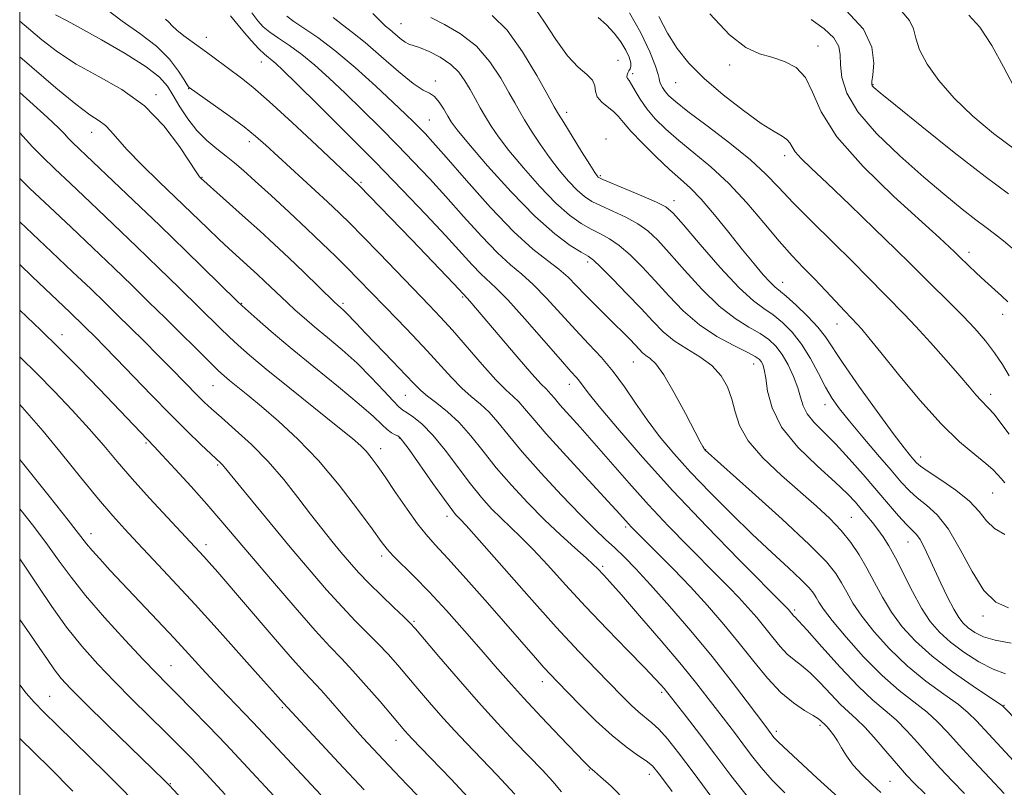
# Model space of a CAD drawing. Extents: x 2072300 to 2075200, y 304800 to 307700.
# Drawn here: x 2072500 to 2072703, y 306728 to 306886 of the extents above; entities that cross this region are included whole.
import ezdxf

# ---------------------------------------------------------------- set-up
doc = ezdxf.new("R2010")
doc.units = 0
doc.header["$MEASUREMENT"] = 0
for name, color, linetype, lineweight in [('CONTOUR INDEX', 41, 'Continuous', 13), ('CONTOUR INTERMEDIATE', 44, 'Continuous', 0), ('GRID LINE', 7, 'Continuous', 0), ('SPOT ELEVATION DTM', 2, 'Continuous', 13)]:
    doc.layers.add(name, color=color, linetype=linetype, lineweight=lineweight)

msp = doc.modelspace()

# ---------------------------------------------------------------- linework, layer by layer
at = {"layer": 'CONTOUR INDEX', "flags": 128}
for points, elevation in [([(2072705.253, 306859.309), (2072700.748, 306862.719), (2072696.461, 306866.302), (2072692.628, 306869.97), (2072689.458, 306873.612), (2072687.052, 306877.028), (2072685.486, 306879.995), (2072684.718, 306882.368), (2072684.245, 306884.306), (2072683.448, 306886.045), (2072681.821, 306887.881)], 1030), ([(2072686.636, 306726.544), (2072684.428, 306728.687), (2072682.82, 306730.376), (2072681.165, 306732.276), (2072678.993, 306734.842), (2072676.552, 306737.686), (2072674.27, 306740.209), (2072672.448, 306741.999), (2072670.87, 306743.408), (2072669.197, 306744.977), (2072667.187, 306747.077), (2072665.011, 306749.403), (2072662.94, 306751.479), (2072661.177, 306752.976), (2072659.65, 306754.136), (2072658.218, 306755.348), (2072656.761, 306756.911), (2072655.239, 306758.775), (2072653.634, 306760.798), (2072651.932, 306762.861), (2072650.138, 306764.928), (2072648.264, 306766.981), (2072646.282, 306769.052), (2072644.001, 306771.361), (2072637.709, 306777.682), (2072633.763, 306781.74), (2072629.647, 306786.126), (2072625.627, 306790.611), (2072618.447, 306798.872), (2072615.517, 306802.177), (2072611.368, 306806.782), (2072610.223, 306808.108), (2072609.522, 306808.951), (2072609.035, 306809.502), (2072608.498, 306810.021), (2072607.502, 306811.034), (2072605.602, 306813.136), (2072602.573, 306816.645), (2072592.82, 306828.149), (2072592.266, 306828.778), (2072591.423, 306829.632), (2072589.493, 306831.686), (2072580.777, 306840.84), (2072570.014, 306852.011), (2072561.274, 306860.223), (2072556.147, 306865.003), (2072551.429, 306869.313), (2072548.044, 306872.251), (2072545.7, 306874.123), (2072539.803, 306878.525), (2072537.724, 306880.06), (2072533.86, 306882.862), (2072532.401, 306884.007), (2072531.418, 306884.923), (2072530.729, 306885.665), (2072530.078, 306886.308)], 1060), ([(2072703.211, 306751.301), (2072700.663, 306752.229), (2072697.725, 306753.745), (2072694.667, 306755.706), (2072691.865, 306757.812), (2072689.591, 306759.867), (2072687.689, 306762.095), (2072685.898, 306764.823), (2072684.03, 306768.226), (2072680.515, 306775.161), (2072679.152, 306777.661), (2072678.002, 306779.522), (2072676.925, 306781.046), (2072675.81, 306782.484), (2072674.658, 306783.886), (2072673.498, 306785.255), (2072672.28, 306786.651), (2072670.627, 306788.372), (2072668.084, 306790.778), (2072664.438, 306794.097), (2072660.438, 306798.035), (2072657.077, 306802.168), (2072655.09, 306806.1), (2072654.183, 306809.543), (2072653.804, 306812.236), (2072653.494, 306814.012), (2072653.171, 306815.066), (2072652.844, 306815.689), (2072652.452, 306816.16), (2072651.639, 306816.717), (2072649.981, 306817.587), (2072647.214, 306818.959), (2072643.736, 306820.857), (2072640.112, 306823.268), (2072636.792, 306826.136), (2072633.789, 306829.247), (2072631, 306832.345), (2072628.353, 306835.199), (2072625.873, 306837.664), (2072623.615, 306839.617), (2072621.599, 306841.003), (2072619.712, 306842.037), (2072617.807, 306842.998), (2072615.74, 306844.172), (2072613.364, 306845.852), (2072610.537, 306848.335), (2072607.223, 306851.756), (2072603.829, 306855.599), (2072600.87, 306859.189), (2072598.724, 306862.014), (2072597.219, 306864.225), (2072596.047, 306866.139), (2072594.951, 306868.018), (2072593.881, 306869.9), (2072592.838, 306871.765), (2072591.786, 306873.594), (2072590.542, 306875.343), (2072588.883, 306876.969), (2072586.707, 306878.419), (2072584.382, 306879.604), (2072582.397, 306880.43), (2072580.242, 306881.144), (2072579.458, 306881.563), (2072578.46, 306882.329), (2072576.311, 306884.173), (2072575.445, 306884.878), (2072574.421, 306885.794), (2072572.809, 306887.445)], 1050), ([(2072703.977, 306800.703), (2072700.805, 306804.867), (2072699.752, 306806.088), (2072698.114, 306807.713), (2072697.168, 306808.774), (2072695.82, 306810.367), (2072693.799, 306812.735), (2072690.973, 306815.972), (2072687.765, 306819.577), (2072684.737, 306822.897), (2072682.312, 306825.446), (2072678.659, 306829.132), (2072674.714, 306833.228), (2072671.727, 306836.246), (2072663.378, 306844.468), (2072659.436, 306848.443), (2072656.448, 306851.612), (2072653.81, 306854.351), (2072650.638, 306857.252), (2072646.366, 306860.702), (2072641.717, 306864.259), (2072637.729, 306867.275), (2072635.182, 306869.279), (2072633.807, 306870.504), (2072633.07, 306871.363), (2072632.533, 306872.182), (2072632.135, 306872.95), (2072631.908, 306873.572), (2072631.827, 306874.061), (2072631.652, 306874.876), (2072631.086, 306876.587), (2072629.892, 306879.57), (2072628.077, 306883.436), (2072625.712, 306887.605)], 1040), ([(2072642.681, 306725.763), (2072638.808, 306730.999), (2072635.796, 306735.004), (2072633.522, 306737.864), (2072631.767, 306739.836), (2072630.318, 306741.19), (2072627.623, 306743.374), (2072626.039, 306744.838), (2072624.128, 306746.74), (2072618.893, 306752.077), (2072615.242, 306755.892), (2072610.611, 306760.902), (2072605.003, 306767.162), (2072594.732, 306778.811), (2072592.031, 306781.839), (2072590.801, 306783.167), (2072590.302, 306783.664), (2072589.859, 306784.136), (2072589.061, 306785.146), (2072587.563, 306787.196), (2072585.198, 306790.525), (2072580.257, 306797.532), (2072578.945, 306799.351), (2072578.323, 306800.09), (2072577.934, 306800.33), (2072577.403, 306800.572), (2072576.677, 306800.981), (2072575.787, 306801.642), (2072574.672, 306802.671), (2072572.916, 306804.32), (2072570.013, 306806.875), (2072565.695, 306810.464), (2072560.643, 306814.586), (2072555.772, 306818.58), (2072551.838, 306821.898), (2072548.941, 306824.421), (2072545.865, 306827.187), (2072544.716, 306828.283), (2072534.242, 306838.498), (2072528.856, 306843.718), (2072523.486, 306848.887), (2072510.902, 306860.883), (2072510.026, 306861.765), (2072509.231, 306862.623), (2072507.98, 306863.902), (2072505.724, 306866.038), (2072502.08, 306869.323), (2072500, 306871.142)], 1070), ([(2072594.157, 306723.878), (2072588.93, 306729.552), (2072584.7, 306733.945), (2072580.82, 306737.96), (2072580.119, 306738.723), (2072579.428, 306739.512), (2072574.278, 306745.53), (2072571.414, 306748.827), (2072568.656, 306751.919), (2072566.323, 306754.41), (2072563.958, 306756.901), (2072560.906, 306760.237), (2072556.761, 306764.957), (2072552.105, 306770.368), (2072547.768, 306775.471), (2072541.483, 306782.914), (2072538.603, 306786.233), (2072535.318, 306789.908), (2072532.039, 306793.51), (2072529.374, 306796.401), (2072527.739, 306798.152), (2072516.462, 306809.977), (2072512.274, 306814.315), (2072508.094, 306818.535), (2072504.356, 306822.156), (2072500, 306826.282)], 1080), ([(2072542.383, 306726.405), (2072538.427, 306730.66), (2072535.345, 306733.922), (2072532.762, 306736.577), (2072530.074, 306739.255), (2072523.214, 306746), (2072519.545, 306749.678), (2072516.086, 306753.282), (2072512.822, 306756.942), (2072509.673, 306760.87), (2072506.607, 306765.147), (2072503.803, 306769.329), (2072501.493, 306772.842), (2072500, 306774.992)], 1090)]:
    msp.add_lwpolyline(points, dxfattribs=dict(at, elevation=elevation))
at = {"layer": 'CONTOUR INTERMEDIATE', "flags": 128}
for points, elevation in [([(2072677.551, 306726.796), (2072675.732, 306728.421), (2072673.694, 306730.408), (2072671.832, 306732.465), (2072670.441, 306734.348), (2072669.423, 306736.01), (2072668.585, 306737.453), (2072667.779, 306738.673), (2072667.038, 306739.646), (2072666.444, 306740.346), (2072666.047, 306740.771), (2072665.25, 306741.537), (2072664.659, 306742), (2072663.555, 306742.704), (2072661.784, 306743.74), (2072659.491, 306745.26), (2072656.894, 306747.433), (2072654.17, 306750.356), (2072651.326, 306753.84), (2072648.325, 306757.622), (2072645.142, 306761.479), (2072641.788, 306765.343), (2072638.285, 306769.182), (2072634.717, 306772.915), (2072631.42, 306776.258), (2072626.138, 306781.537), (2072625.537, 306782.173), (2072623.685, 306784.223), (2072621.258, 306786.871), (2072617.309, 306791.151), (2072612.694, 306796.176), (2072608.564, 306800.756), (2072605.784, 306803.976), (2072604.081, 306806.023), (2072602.9, 306807.362), (2072601.73, 306808.463), (2072600.244, 306809.815), (2072598.165, 306811.911), (2072595.346, 306815.041), (2072589.205, 306822.115), (2072586.757, 306824.842), (2072584.44, 306827.305), (2072574.172, 306837.933), (2072570.684, 306841.523), (2072568.097, 306844.146), (2072565.924, 306846.272), (2072563.434, 306848.615), (2072550.72, 306860.332), (2072548.628, 306862.161), (2072546.248, 306864.054), (2072543.153, 306866.35), (2072539.877, 306868.704), (2072534.928, 306872.215), (2072534.828, 306872.316), (2072534.546, 306872.725), (2072533.9, 306873.752), (2072532.718, 306875.597), (2072530.862, 306878.027), (2072528.205, 306880.7), (2072524.762, 306883.33), (2072521.103, 306885.864), (2072517.941, 306888.307)], 1062), ([(2072703.082, 306780.008), (2072700.931, 306781.211), (2072699.316, 306782.792), (2072697.792, 306784.722), (2072695.797, 306786.893), (2072692.99, 306789.169), (2072689.905, 306791.296), (2072687.296, 306792.995), (2072685.711, 306794.083), (2072684.882, 306794.772), (2072684.332, 306795.374), (2072683.605, 306796.24), (2072682.312, 306797.881), (2072680.081, 306800.846), (2072676.752, 306805.392), (2072673.01, 306810.607), (2072669.749, 306815.287), (2072666.101, 306820.805), (2072664.543, 306822.789), (2072662.411, 306825.037), (2072660.043, 306827.306), (2072657.986, 306829.154), (2072655.67, 306831.094), (2072654.686, 306832.047), (2072653.296, 306833.585), (2072651.415, 306835.809), (2072649.027, 306838.736), (2072646.186, 306842.282), (2072643.21, 306845.948), (2072640.484, 306849.132), (2072638.257, 306851.437), (2072636.234, 306853.279), (2072633.982, 306855.28), (2072631.236, 306857.866), (2072628.39, 306860.686), (2072626.003, 306863.198), (2072624.461, 306864.996), (2072623.456, 306866.235), (2072622.505, 306867.211), (2072619.998, 306869.176), (2072619.069, 306870.243), (2072618.718, 306871.378), (2072618.573, 306872.542), (2072618.108, 306873.686), (2072616.923, 306874.844), (2072615.115, 306876.374), (2072612.904, 306878.715), (2072610.501, 306882.089), (2072608.067, 306885.858), (2072605.75, 306889.164)], 1044), ([(2072703.821, 306850.263), (2072699.003, 306853.862), (2072692.67, 306858.814), (2072686.005, 306864.141), (2072680.536, 306868.559), (2072677.39, 306871.118), (2072676.089, 306872.205), (2072675.753, 306872.54), (2072675.654, 306872.79), (2072675.675, 306873.409), (2072675.851, 306874.795), (2072676.078, 306877.228), (2072675.702, 306880.493), (2072673.928, 306884.256), (2072670.313, 306888.179)], 1032), ([(2072657.701, 306726.718), (2072655.103, 306729.361), (2072652.863, 306731.942), (2072650.895, 306734.449), (2072649.086, 306736.857), (2072647.332, 306739.158), (2072643.819, 306743.722), (2072641.931, 306746.203), (2072639.596, 306749.2), (2072636.422, 306753.1), (2072632.247, 306758.048), (2072627.8, 306763.217), (2072624.036, 306767.535), (2072621.663, 306770.215), (2072620.4, 306771.603), (2072619.121, 306772.965), (2072618.249, 306773.831), (2072616.771, 306775.192), (2072614.459, 306777.244), (2072611.495, 306779.912), (2072608.161, 306783.054), (2072604.72, 306786.523), (2072601.361, 306790.153), (2072598.254, 306793.771), (2072595.512, 306797.213), (2072593.026, 306800.355), (2072590.629, 306803.083), (2072588.222, 306805.313), (2072585.966, 306807.095), (2072584.091, 306808.509), (2072582.697, 306809.693), (2072581.37, 306811.021), (2072579.567, 306812.923), (2072576.946, 306815.652), (2072571.255, 306821.548), (2072569.339, 306823.572), (2072567.294, 306825.755), (2072566.691, 306826.345), (2072566.227, 306826.759), (2072565.527, 306827.354), (2072564.893, 306827.952), (2072558.56, 306834.092), (2072555.468, 306837.05), (2072552.438, 306839.895), (2072549.493, 306842.607), (2072546.579, 306845.245), (2072537.326, 306853.486), (2072537.09, 306853.752), (2072536.493, 306854.597), (2072532.931, 306860.026), (2072529.734, 306864.273), (2072525.717, 306868.426), (2072521.055, 306871.797), (2072516.192, 306874.544), (2072511.635, 306877.036), (2072507.78, 306879.554), (2072504.567, 306882.041), (2072501.822, 306884.352), (2072500, 306885.904)], 1066), ([(2072669.498, 306725.113), (2072664.431, 306729.731), (2072656.399, 306737.195), (2072655.859, 306737.735), (2072655.485, 306738.165), (2072653.798, 306740.386), (2072649.969, 306745.521), (2072646.684, 306749.832), (2072642.721, 306754.843), (2072638.329, 306760.151), (2072633.946, 306765.259), (2072630.056, 306769.647), (2072627.014, 306772.943), (2072624.654, 306775.358), (2072622.678, 306777.252), (2072620.769, 306779.009), (2072618.541, 306781.104), (2072615.59, 306784.039), (2072611.706, 306788.1), (2072607.456, 306792.705), (2072603.6, 306797.058), (2072600.705, 306800.533), (2072598.561, 306803.181), (2072596.765, 306805.222), (2072594.976, 306806.888), (2072593.105, 306808.455), (2072591.128, 306810.21), (2072589.007, 306812.382), (2072584.006, 306817.909), (2072581.004, 306821.114), (2072577.873, 306824.374), (2072569.861, 306832.622), (2072567.535, 306834.981), (2072565.097, 306837.404), (2072562.379, 306840.042), (2072559.213, 306843.044), (2072555.552, 306846.453), (2072551.819, 306849.889), (2072548.554, 306852.867), (2072546.137, 306855.045), (2072544.289, 306856.647), (2072542.569, 306858.04), (2072540.636, 306859.543), (2072538.563, 306861.285), (2072536.523, 306863.345), (2072534.668, 306865.74), (2072533.043, 306868.236), (2072531.672, 306870.535), (2072530.457, 306872.458), (2072528.816, 306874.295), (2072526.048, 306876.455), (2072521.769, 306879.18), (2072516.87, 306882.04), (2072512.561, 306884.439), (2072509.761, 306885.94), (2072507.39, 306887.163)], 1064), ([(2072694.79, 306726.581), (2072692.2, 306729.214), (2072689.754, 306731.819), (2072687.41, 306734.427), (2072685.132, 306737.038), (2072682.895, 306739.537), (2072680.681, 306741.777), (2072678.429, 306743.732), (2072675.906, 306745.854), (2072672.837, 306748.714), (2072669.124, 306752.618), (2072665.363, 306756.806), (2072662.325, 306760.254), (2072660.57, 306762.211), (2072659.809, 306763.012), (2072659.541, 306763.263), (2072659.351, 306763.467), (2072658.488, 306764.512), (2072658.243, 306764.78), (2072657.846, 306765.189), (2072648.346, 306774.768), (2072641.659, 306781.623), (2072634.674, 306788.995), (2072628.388, 306795.939), (2072623.22, 306801.903), (2072619.443, 306806.431), (2072617.19, 306809.246), (2072615.416, 306811.611), (2072614.778, 306812.367), (2072613.624, 306813.653), (2072611.47, 306816.087), (2072608.072, 306819.987), (2072604.135, 306824.477), (2072600.607, 306828.384), (2072598.178, 306830.864), (2072595.055, 306833.743), (2072593.263, 306835.62), (2072587.757, 306841.665), (2072583.721, 306845.985), (2072578.866, 306851.07), (2072573.324, 306856.763), (2072567.348, 306862.795), (2072561.661, 306868.467), (2072557.106, 306872.973), (2072554.279, 306875.743), (2072552.783, 306877.159), (2072551.972, 306877.845), (2072551.281, 306878.362), (2072550.45, 306879.047), (2072549.298, 306880.177), (2072547.732, 306881.906), (2072546.021, 306883.901), (2072543.462, 306886.991)], 1058), ([(2072702.945, 306726.617), (2072699.972, 306729.741), (2072696.687, 306733.263), (2072693.655, 306736.578), (2072691.271, 306739.234), (2072689.239, 306741.387), (2072687.093, 306743.345), (2072681.325, 306747.857), (2072677.773, 306750.955), (2072673.961, 306754.805), (2072670.345, 306758.831), (2072667.458, 306762.289), (2072665.673, 306764.627), (2072664.726, 306766.066), (2072664.192, 306767.021), (2072663.657, 306767.888), (2072662.749, 306768.998), (2072661.11, 306770.663), (2072658.482, 306773.121), (2072655.021, 306776.311), (2072650.988, 306780.098), (2072646.653, 306784.316), (2072642.322, 306788.681), (2072638.313, 306792.882), (2072634.866, 306796.687), (2072631.917, 306800.204), (2072629.324, 306803.624), (2072626.948, 306807.078), (2072624.67, 306810.471), (2072622.371, 306813.647), (2072619.948, 306816.522), (2072617.358, 306819.295), (2072614.569, 306822.234), (2072608.622, 306828.746), (2072605.878, 306831.56), (2072603.486, 306833.684), (2072601.15, 306835.626), (2072598.469, 306838.082), (2072595.171, 306841.536), (2072591.501, 306845.616), (2072587.837, 306849.734), (2072584.451, 306853.447), (2072581.21, 306856.883), (2072577.877, 306860.313), (2072574.295, 306863.924), (2072570.614, 306867.575), (2072567.063, 306871.037), (2072563.821, 306874.121), (2072560.872, 306876.786), (2072558.15, 306879.03), (2072555.623, 306880.863), (2072553.385, 306882.357), (2072551.563, 306883.598), (2072550.21, 306884.708), (2072549.078, 306885.936), (2072547.843, 306887.567)], 1056), ([(2072705.79, 306732.375), (2072702.356, 306736.063), (2072697.241, 306741.611), (2072695.561, 306743.26), (2072693.504, 306744.914), (2072690.496, 306747.078), (2072686.811, 306749.781), (2072682.938, 306752.932), (2072679.309, 306756.401), (2072676.143, 306759.908), (2072673.605, 306763.133), (2072671.785, 306765.838), (2072670.484, 306768.092), (2072669.43, 306770.045), (2072668.265, 306771.933), (2072666.29, 306774.349), (2072662.722, 306777.973), (2072657.189, 306783.135), (2072650.965, 306788.761), (2072641.329, 306797.395), (2072641.124, 306797.64), (2072641.004, 306797.814), (2072640.802, 306798.152), (2072640.275, 306799.127), (2072637.231, 306804.952), (2072634.938, 306809.206), (2072632.769, 306812.902), (2072631.126, 306815.172), (2072629.958, 306816.315), (2072629.101, 306816.925), (2072628.398, 306817.505), (2072627.698, 306818.213), (2072626.856, 306819.118), (2072625.749, 306820.279), (2072624.347, 306821.708), (2072622.642, 306823.407), (2072618.569, 306827.411), (2072616.571, 306829.436), (2072614.794, 306831.309), (2072613.069, 306833.055), (2072611.149, 306834.737), (2072608.794, 306836.505), (2072605.779, 306838.867), (2072601.883, 306842.421), (2072597.078, 306847.453), (2072592.109, 306853.003), (2072587.916, 306857.803), (2072585.18, 306860.909), (2072583.554, 306862.695), (2072582.431, 306863.863), (2072581.243, 306865.054), (2072579.568, 306866.682), (2072577.02, 306869.1), (2072573.388, 306872.485), (2072569.157, 306876.3), (2072564.987, 306879.831), (2072561.428, 306882.523), (2072558.593, 306884.449), (2072556.483, 306885.841), (2072555.037, 306886.93)], 1054), ([(2072709.101, 306738.017), (2072702.73, 306744.54), (2072702.537, 306744.71), (2072701.799, 306745.223), (2072696.533, 306748.746), (2072692.298, 306751.706), (2072688.103, 306754.909), (2072684.658, 306757.997), (2072681.942, 306760.984), (2072679.751, 306763.978), (2072677.896, 306767.049), (2072676.241, 306770.119), (2072674.667, 306773.069), (2072673.057, 306775.814), (2072671.309, 306778.385), (2072669.325, 306780.843), (2072667.003, 306783.275), (2072664.232, 306785.856), (2072657.033, 306792.189), (2072653.212, 306795.813), (2072650.161, 306799.332), (2072648.377, 306802.489), (2072647.472, 306805.324), (2072646.83, 306807.946), (2072645.926, 306810.435), (2072644.576, 306812.753), (2072642.684, 306814.828), (2072640.231, 306816.63), (2072637.514, 306818.284), (2072634.905, 306819.958), (2072632.652, 306821.811), (2072630.505, 306823.98), (2072628.088, 306826.593), (2072625.186, 306829.66), (2072622.226, 306832.708), (2072619.797, 306835.141), (2072618.274, 306836.568), (2072617.167, 306837.395), (2072615.773, 306838.231), (2072613.511, 306839.639), (2072610.296, 306841.999), (2072606.164, 306845.647), (2072601.296, 306850.658), (2072596.453, 306856.064), (2072592.536, 306860.637), (2072590.185, 306863.49), (2072588.982, 306865.106), (2072588.242, 306866.309), (2072587.413, 306867.727), (2072586.462, 306869.194), (2072585.489, 306870.347), (2072584.507, 306870.998), (2072583.188, 306871.66), (2072581.122, 306873.019), (2072578.076, 306875.515), (2072574.55, 306878.598), (2072571.223, 306881.468), (2072568.607, 306883.542), (2072566.528, 306885.102), (2072564.646, 306886.643)], 1052), ([(2072704.363, 306757.603), (2072701.113, 306758.196), (2072698.662, 306758.92), (2072696.871, 306759.816), (2072695.554, 306760.764), (2072694.52, 306761.713), (2072693.58, 306762.896), (2072692.541, 306764.619), (2072691.273, 306767.064), (2072689.888, 306769.935), (2072688.558, 306772.815), (2072687.419, 306775.349), (2072686.459, 306777.419), (2072685.629, 306778.969), (2072684.856, 306780.024), (2072683.975, 306780.928), (2072682.799, 306782.103), (2072681.177, 306783.887), (2072679.117, 306786.265), (2072673.89, 306792.36), (2072671, 306795.64), (2072668.225, 306798.641), (2072663.777, 306803.139), (2072662.344, 306804.899), (2072661.504, 306806.563), (2072660.981, 306808.301), (2072660.418, 306810.28), (2072659.542, 306812.585), (2072658.413, 306814.98), (2072657.17, 306817.145), (2072655.898, 306818.849), (2072654.457, 306820.213), (2072652.649, 306821.443), (2072650.322, 306822.772), (2072647.489, 306824.535), (2072644.211, 306827.091), (2072640.604, 306830.612), (2072637.031, 306834.533), (2072633.912, 306838.098), (2072631.519, 306840.738), (2072629.52, 306842.62), (2072627.433, 306844.092), (2072624.925, 306845.438), (2072622.257, 306846.678), (2072619.842, 306847.766), (2072617.968, 306848.706), (2072616.432, 306849.705), (2072614.91, 306851.023), (2072613.15, 306852.853), (2072611.206, 306855.134), (2072609.205, 306857.741), (2072607.272, 306860.521), (2072605.528, 306863.217), (2072604.094, 306865.541), (2072603.016, 306867.347), (2072602.043, 306869.048), (2072600.852, 306871.197), (2072599.173, 306874.154), (2072596.942, 306877.523), (2072594.149, 306880.717), (2072590.876, 306883.269), (2072587.573, 306885.203), (2072584.784, 306886.666)], 1048), ([(2072703.847, 306764.857), (2072701.248, 306766.066), (2072698.777, 306768.48), (2072696.329, 306772.364), (2072693.897, 306776.918), (2072691.495, 306781.082), (2072689.155, 306784.049), (2072686.969, 306786.044), (2072685.047, 306787.549), (2072683.412, 306789.022), (2072681.745, 306790.814), (2072679.639, 306793.253), (2072676.852, 306796.504), (2072673.793, 306800.093), (2072671.036, 306803.384), (2072668.999, 306805.935), (2072667.482, 306808.089), (2072666.133, 306810.382), (2072664.658, 306813.194), (2072663.01, 306816.278), (2072661.2, 306819.231), (2072659.256, 306821.725), (2072657.263, 306823.732), (2072655.318, 306825.298), (2072653.43, 306826.586), (2072651.242, 306828.213), (2072648.31, 306830.913), (2072644.416, 306835.089), (2072640.273, 306839.819), (2072636.825, 306843.85), (2072634.686, 306846.277), (2072633.168, 306847.576), (2072631.251, 306848.567), (2072628.25, 306849.873), (2072624.802, 306851.319), (2072620.197, 306853.239), (2072619.501, 306853.559), (2072619.283, 306853.711), (2072619.077, 306853.951), (2072618.583, 306854.669), (2072617.539, 306856.293), (2072615.819, 306859.029), (2072612.141, 306864.943), (2072611.08, 306866.676), (2072610.205, 306868.197), (2072608.867, 306870.628), (2072606.598, 306874.697), (2072603.654, 306879.564), (2072600.468, 306883.992), (2072597.405, 306887.063)], 1046), ([(2072703.116, 306790.693), (2072702.297, 306791.55), (2072701.593, 306792.381), (2072700.657, 306793.372), (2072699.168, 306794.679), (2072696.868, 306796.487), (2072693.765, 306799.089), (2072689.93, 306802.807), (2072685.54, 306807.729), (2072681.174, 306813.008), (2072677.513, 306817.565), (2072675.059, 306820.585), (2072673.593, 306822.324), (2072672.717, 306823.299), (2072670.117, 306826.036), (2072666.182, 306830.269), (2072663.867, 306832.704), (2072661.602, 306835.022), (2072659.242, 306837.487), (2072656.561, 306840.487), (2072653.397, 306844.254), (2072649.873, 306848.406), (2072646.176, 306852.407), (2072642.494, 306855.837), (2072638.998, 306858.74), (2072635.855, 306861.278), (2072633.199, 306863.592), (2072631.02, 306865.752), (2072629.274, 306867.811), (2072627.913, 306869.781), (2072626.886, 306871.519), (2072626.138, 306872.843), (2072625.621, 306873.643), (2072625.309, 306874.085), (2072625.181, 306874.408), (2072625.211, 306874.798), (2072625.361, 306875.241), (2072625.59, 306875.667), (2072625.842, 306876.052), (2072626.009, 306876.531), (2072625.971, 306877.279), (2072625.625, 306878.426), (2072624.944, 306879.902), (2072623.923, 306881.592), (2072622.572, 306883.375), (2072620.974, 306885.113), (2072619.23, 306886.662)], 1042), ([(2072703.972, 306812.743), (2072702.581, 306815.08), (2072700.982, 306817.501), (2072699.091, 306819.966), (2072696.919, 306822.477), (2072694.499, 306825.046), (2072691.905, 306827.647), (2072687.201, 306832.228), (2072683.556, 306835.888), (2072680.633, 306838.78), (2072676.211, 306843.08), (2072671.103, 306848), (2072666.451, 306852.443), (2072663.145, 306855.571), (2072661.075, 306857.576), (2072659.881, 306858.906), (2072659.211, 306859.944), (2072658.745, 306860.796), (2072658.17, 306861.502), (2072657.182, 306862.161), (2072655.505, 306863.12), (2072652.875, 306864.789), (2072649.19, 306867.426), (2072645.018, 306870.684), (2072641.092, 306874.066), (2072637.977, 306877.2), (2072635.565, 306880.222), (2072633.578, 306883.39), (2072631.781, 306886.857)], 1038), ([(2072703.694, 306827.975), (2072702.374, 306829.2), (2072698.951, 306832.321), (2072697.228, 306833.919), (2072693.811, 306837.171), (2072692.679, 306838.292), (2072691.648, 306839.284), (2072689.599, 306841.188), (2072680.225, 306849.745), (2072673.881, 306855.909), (2072668.484, 306862.01), (2072665.211, 306867.173), (2072663.412, 306871.247), (2072661.982, 306874.264), (2072660.044, 306876.298), (2072657.646, 306877.591), (2072655.065, 306878.425), (2072652.479, 306879.16), (2072649.67, 306880.458), (2072646.318, 306883.055), (2072642.287, 306887.36)], 1036), ([(2072705.046, 306838.668), (2072702.8, 306840.579), (2072700.959, 306842.025), (2072699.211, 306843.32), (2072697.11, 306844.895), (2072694.291, 306847.111), (2072690.701, 306850.052), (2072686.367, 306853.73), (2072681.449, 306858.079), (2072676.65, 306862.708), (2072672.806, 306867.146), (2072670.525, 306871.004), (2072669.507, 306874.226), (2072669.223, 306876.838), (2072669.159, 306878.909), (2072668.853, 306880.675), (2072667.857, 306882.414), (2072665.871, 306884.315), (2072663.172, 306886.196)], 1034), ([(2072704.857, 306872.53), (2072702.798, 306876.454), (2072700.375, 306880.84), (2072697.906, 306884.646), (2072695.669, 306887.092)], 1028), ([(2072650.24, 306725.718), (2072646.633, 306730.315), (2072643.315, 306734.729), (2072640.16, 306738.868), (2072637.378, 306742.45), (2072632.846, 306748.213), (2072632.211, 306748.95), (2072630.999, 306750.262), (2072628.792, 306752.556), (2072625.344, 306756.082), (2072621.09, 306760.455), (2072616.635, 306765.132), (2072612.498, 306769.624), (2072608.844, 306773.654), (2072605.751, 306777.002), (2072603.245, 306779.542), (2072599.232, 306783.359), (2072597.29, 306785.33), (2072595.211, 306787.65), (2072592.909, 306790.483), (2072587.691, 306797.395), (2072585.167, 306800.492), (2072582.969, 306802.74), (2072581.181, 306804.215), (2072579.863, 306805.113), (2072578.988, 306805.679), (2072578.18, 306806.336), (2072576.98, 306807.554), (2072575.041, 306809.654), (2072572.484, 306812.375), (2072569.544, 306815.31), (2072566.456, 306818.108), (2072563.458, 306820.643), (2072560.789, 306822.848), (2072558.613, 306824.689), (2072556.812, 306826.279), (2072555.194, 306827.77), (2072550.495, 306832.255), (2072549.019, 306833.641), (2072547.584, 306834.962), (2072543.087, 306839.024), (2072541.126, 306840.851), (2072538.697, 306843.174), (2072528.769, 306852.76), (2072525.177, 306856.268), (2072522.184, 306859.319), (2072520.142, 306861.6), (2072518.778, 306863.213), (2072517.66, 306864.362), (2072516.362, 306865.316), (2072514.472, 306866.582), (2072511.585, 306868.732), (2072507.469, 306872.128), (2072500, 306878.518)], 1068), ([(2072634.524, 306726.986), (2072631.927, 306730.51), (2072630.434, 306732.287), (2072629.164, 306733.333), (2072627.393, 306734.529), (2072625.022, 306736.202), (2072622.108, 306738.544), (2072618.783, 306741.607), (2072615.48, 306744.884), (2072610.803, 306749.689), (2072609.429, 306751.128), (2072608.078, 306752.6), (2072606.299, 306754.601), (2072596.409, 306765.889), (2072592.039, 306770.847), (2072588.266, 306775.068), (2072585.657, 306777.909), (2072583.796, 306779.982), (2072582.022, 306782.21), (2072579.847, 306785.252), (2072577.491, 306788.696), (2072575.346, 306791.866), (2072573.708, 306794.239), (2072572.474, 306795.918), (2072571.446, 306797.161), (2072570.348, 306798.276), (2072568.617, 306799.775), (2072565.611, 306802.221), (2072555.673, 306810.209), (2072550.832, 306814.134), (2072547.379, 306817.003), (2072545.022, 306819.056), (2072543.174, 306820.768), (2072541.306, 306822.571), (2072532.845, 306830.881), (2072528.707, 306834.915), (2072524.117, 306839.359), (2072519.297, 306843.992), (2072514.62, 306848.458), (2072510.496, 306852.366), (2072507.229, 306855.442), (2072504.685, 306857.871), (2072502.621, 306859.957), (2072500, 306862.855)], 1072), ([(2072625.126, 306724.893), (2072621.916, 306728.077), (2072619.754, 306730.041), (2072618.528, 306731.106), (2072617.66, 306731.826), (2072617.315, 306732.154), (2072616.449, 306733.044), (2072611.432, 306738.272), (2072607.588, 306742.316), (2072603.836, 306746.33), (2072600.748, 306749.745), (2072598.018, 306752.867), (2072595.122, 306756.221), (2072591.693, 306760.157), (2072587.987, 306764.325), (2072584.417, 306768.199), (2072581.335, 306771.355), (2072577.008, 306775.583), (2072575.739, 306776.954), (2072574.5, 306778.552), (2072572.633, 306781.141), (2072569.661, 306785.218), (2072565.838, 306790.207), (2072561.598, 306795.265), (2072557.344, 306799.697), (2072553.347, 306803.392), (2072549.842, 306806.388), (2072547.015, 306808.73), (2072543.272, 306811.779), (2072542.142, 306812.728), (2072541.005, 306813.769), (2072539.33, 306815.398), (2072530.04, 306824.6), (2072526.641, 306827.946), (2072523.171, 306831.331), (2072519.379, 306834.999), (2072515.109, 306839.097), (2072510.596, 306843.396), (2072506.173, 306847.572), (2072502.116, 306851.376), (2072500, 306853.396)], 1074), ([(2072611.688, 306726.953), (2072609.899, 306729.066), (2072607.76, 306731.371), (2072602.089, 306737.278), (2072598.53, 306741.068), (2072594.569, 306745.427), (2072590.362, 306750.226), (2072586.429, 306754.815), (2072581.583, 306760.526), (2072580.453, 306761.762), (2072579.162, 306763.018), (2072577.103, 306764.968), (2072574.555, 306767.41), (2072572.016, 306769.922), (2072569.866, 306772.184), (2072568.008, 306774.275), (2072566.229, 306776.376), (2072564.339, 306778.657), (2072562.26, 306781.236), (2072559.942, 306784.221), (2072557.338, 306787.657), (2072554.436, 306791.356), (2072551.227, 306795.067), (2072547.775, 306798.552), (2072544.421, 306801.627), (2072541.579, 306804.117), (2072539.531, 306805.932), (2072538.041, 306807.317), (2072536.743, 306808.598), (2072531.326, 306814.158), (2072528.572, 306816.935), (2072525.568, 306819.937), (2072520.125, 306825.322), (2072517.597, 306827.787), (2072514.64, 306830.639), (2072510.92, 306834.203), (2072506.571, 306838.334), (2072500, 306844.5)], 1076), ([(2072602.04, 306726.453), (2072598.347, 306730.459), (2072592.109, 306736.937), (2072589.675, 306739.514), (2072587.344, 306742.075), (2072584.895, 306744.869), (2072582.413, 306747.766), (2072577.93, 306753.028), (2072575.933, 306755.295), (2072573.909, 306757.468), (2072569.256, 306762.155), (2072566.461, 306765.079), (2072563.268, 306768.625), (2072559.695, 306772.762), (2072555.777, 306777.409), (2072551.641, 306782.381), (2072547.774, 306787.068), (2072542.157, 306793.952), (2072541.784, 306794.388), (2072541.417, 306794.755), (2072539.457, 306796.578), (2072537.365, 306798.551), (2072534.522, 306801.295), (2072531.057, 306804.741), (2072527.164, 306808.733), (2072519.918, 306816.297), (2072517.442, 306818.859), (2072515.71, 306820.617), (2072513.37, 306822.936), (2072510.37, 306825.834), (2072502.659, 306833.177), (2072500, 306835.664)], 1078), ([(2072586.594, 306721.41), (2072579.88, 306728.38), (2072577.275, 306731.105), (2072574.987, 306733.521), (2072572.859, 306735.793), (2072570.767, 306738.069), (2072568.596, 306740.489), (2072564.047, 306745.688), (2072562.116, 306747.872), (2072558.881, 306751.386), (2072556.262, 306754.328), (2072552.286, 306758.909), (2072540.824, 306772.226), (2072539.089, 306774.204), (2072537.953, 306775.464), (2072530.457, 306783.499), (2072526.79, 306787.482), (2072523.195, 306791.481), (2072520.128, 306795.03), (2072517.316, 306798.341), (2072514.306, 306801.798), (2072510.797, 306805.642), (2072507.099, 306809.548), (2072503.676, 306813.043), (2072500, 306816.647)], 1082), ([(2072570.983, 306727.322), (2072565.696, 306732.957), (2072554.351, 306745.221), (2072552.712, 306747.089), (2072550.29, 306749.824), (2072546.295, 306754.315), (2072541.314, 306759.876), (2072536.164, 306765.56), (2072531.529, 306770.584), (2072527.566, 306774.811), (2072524.303, 306778.263), (2072521.665, 306781.078), (2072519.177, 306783.848), (2072516.265, 306787.278), (2072512.558, 306791.804), (2072508.518, 306796.78), (2072504.811, 306801.293), (2072501.956, 306804.636), (2072500, 306806.795)], 1084), ([(2072562.059, 306726.299), (2072550.222, 306739.039), (2072548.095, 306741.282), (2072542.921, 306746.655), (2072540.18, 306749.544), (2072537.538, 306752.401), (2072534.833, 306755.363), (2072531.83, 306758.629), (2072528.397, 306762.301), (2072518.683, 306772.607), (2072516.506, 306774.966), (2072514.928, 306776.735), (2072513.803, 306778.094), (2072510.022, 306782.94), (2072506.06, 306787.929), (2072500, 306795.483)], 1086), ([(2072558.856, 306719.171), (2072546.088, 306732.941), (2072542.538, 306736.709), (2072538.891, 306740.511), (2072535.432, 306744.066), (2072532.502, 306747.04), (2072530.266, 306749.289), (2072528.17, 306751.42), (2072525.483, 306754.227), (2072521.733, 306758.237), (2072517.488, 306762.908), (2072513.573, 306767.431), (2072510.582, 306771.214), (2072508.17, 306774.535), (2072505.757, 306777.891), (2072502.894, 306781.657), (2072500, 306785.271)], 1088), ([(2072554.029, 306703.213), (2072530.91, 306728.245), (2072529.868, 306729.283), (2072527.456, 306731.638), (2072518.134, 306740.7), (2072513.55, 306745.185), (2072510.473, 306748.262), (2072508.568, 306750.326), (2072507.166, 306752.11), (2072505.703, 306754.212), (2072504.031, 306756.706), (2072502.108, 306759.534), (2072500, 306762.505)], 1092), ([(2072523.323, 306725.202), (2072520.725, 306727.919), (2072517.789, 306730.839), (2072507.771, 306740.581), (2072504.989, 306743.334), (2072502.989, 306745.406), (2072501.335, 306747.313), (2072500, 306749.018)], 1094), ([(2072510.988, 306727.101), (2072506.137, 306731.951), (2072500, 306737.937)], 1096)]:
    msp.add_lwpolyline(points, dxfattribs=dict(at, elevation=elevation))
at = {"layer": 'GRID LINE', "flags": 128}
msp.add_lwpolyline([(2072500, 305000), (2075000, 305000), (2075000, 307500), (2072500, 307500), (2072500, 305000)], dxfattribs=at)
at = {"layer": 'SPOT ELEVATION DTM'}
for p in [(2072578.6, 306885.39, 1049.1), (2072538.51, 306882.55, 1059.4), (2072664.59, 306880.75, 1035.3), (2072623.35, 306877.83, 1043.1), (2072549.81, 306877.43, 1058.7), (2072646.36, 306876.86, 1036.62), (2072626.33, 306875.05, 1041.6), (2072534.83, 306871.94, 1062.07), (2072585.7, 306873.51, 1051.6), (2072635.23, 306873.17, 1038.9), (2072675.9, 306872.81, 1031.9), (2072528.11, 306870.69, 1065.7), (2072584.48, 306865.46, 1053.1), (2072612.75, 306867.05, 1045.5), (2072514.84, 306862.94, 1068.7), (2072620.89, 306861.58, 1045.7), (2072547.36, 306861.04, 1062.5), (2072657.73, 306858.13, 1038.5), (2072537.57, 306853.7, 1065.9), (2072619.72, 306853.98, 1045.8), (2072570.36, 306852.65, 1059.8), (2072634.9, 306848.88, 1045.4), (2072695.69, 306838.17, 1035.5), (2072617.1, 306836.23, 1052.4), (2072657.26, 306832.04, 1043.3), (2072591.3, 306828.97, 1060.2), (2072545.77, 306827.7, 1069.9), (2072566.63, 306827.69, 1065.7), (2072702.66, 306825.39, 1036.6), (2072668.51, 306823.44, 1042.7), (2072508.69, 306821.22, 1079.4), (2072626.49, 306815.56, 1054.9), (2072651.33, 306815.18, 1050.7), (2072539.87, 306810.72, 1074.9), (2072613.33, 306811, 1058.6), (2072579.51, 306808.69, 1066.9), (2072700.16, 306808.94, 1039.5), (2072666.03, 306806.81, 1046.6), (2072526.06, 306798.88, 1080.2), (2072578.23, 306799.93, 1070.1), (2072574.4, 306797.73, 1071.4), (2072641.42, 306797.53, 1053.94), (2072685.74, 306796.01, 1043.4), (2072540.84, 306794.32, 1078.2), (2072700.6, 306788.58, 1042.9), (2072588.07, 306783.74, 1070.5), (2072671.42, 306783.52, 1051.1), (2072514.71, 306780.2, 1085.4), (2072624.92, 306781.58, 1062.3), (2072683.14, 306778.46, 1048.8), (2072538.4, 306777.94, 1081.5), (2072574.59, 306775.55, 1074.4), (2072620.18, 306773.41, 1065.7), (2072659.74, 306764.45, 1057.7), (2072581.29, 306762.07, 1075.8), (2072698.56, 306763.17, 1046.37), (2072531.22, 306752.97, 1087.1), (2072607.72, 306749.65, 1072.6), (2072506.2, 306746.64, 1093.1), (2072632.31, 306747.48, 1068.3), (2072554.16, 306744.31, 1084.2), (2072702.9, 306744.8, 1051.9), (2072665.01, 306740.68, 1062.3), (2072656.01, 306739.41, 1063.6), (2072577.59, 306737.55, 1080.7), (2072617.46, 306731.45, 1074.1), (2072629.8, 306730.54, 1072.6), (2072531.08, 306728.65, 1091.9), (2072679.4, 306729.08, 1061.1)]:
    msp.add_point(p, dxfattribs=at)

doc.saveas('drawing.dxf')
